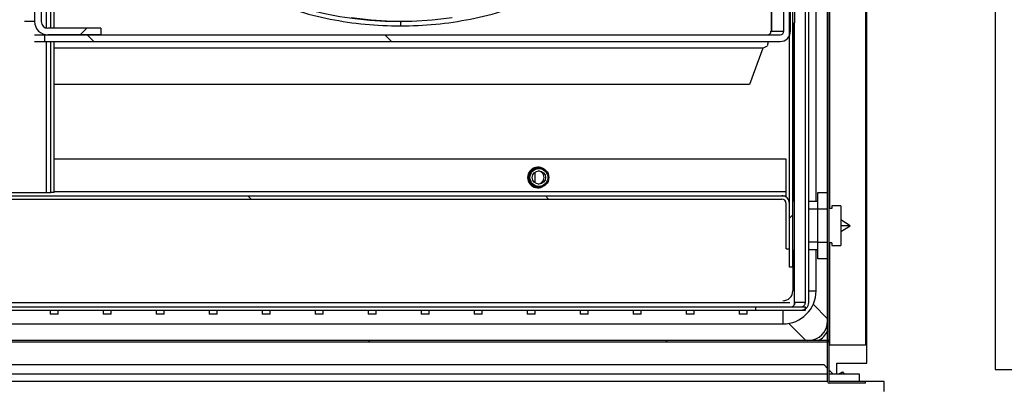
# Model space of a CAD drawing. Units: millimetres. Extents: x 2350 to 20108, y 15204 to 22633.
# Drawn here: x 17609 to 17906, y 18265 to 18376 of the extents above; entities that cross this region are included whole.
import ezdxf

# ---------------------------------------------------------------- set-up
doc = ezdxf.new("R2010")
doc.units = ezdxf.units.MM
pattern_1 = [(45, (14754.3, 16396.92), (-134.704, 134.704), []), (45, (14844.1, 16396.92), (-134.704, 134.704), [])]
pattern_2 = [(135, (14754.3, 16396.92), (-134.704, -134.704), []), (135, (14754.3, 16486.72), (-134.704, -134.704), [])]

msp = doc.modelspace()

# ---------------------------------------------------------------- hatches: boundary and pattern name
at = {"linetype": 'Continuous'}
h = msp.add_hatch(dxfattribs=at)
h.set_pattern_fill('ANSI32', scale=20, angle=90, style=0)
h.set_pattern_definition(pattern_2)
edge = h.paths.add_edge_path(flags=0)
edge.add_arc((17853.23, 18267.1), 0.01, 180, 270, ccw=False)
edge.add_line((17853.22, 18267.1), (17853.22, 18660.61))
edge.add_line((17853.22, 18660.61), (17852.72, 18660.61))
edge.add_line((17852.72, 18660.61), (17852.72, 18267.1))
edge.add_arc((17853.23, 18267.1), 0.51, 180, 270)
edge.add_line((17853.23, 18266.59), (17864.2, 18266.59))
edge.add_line((17864.2, 18266.59), (17864.2, 18267.09))
edge.add_line((17864.2, 18267.09), (17853.23, 18267.09))
h = msp.add_hatch(dxfattribs=at)
h.set_pattern_fill('ANSI32', scale=20, style=0)
h.set_pattern_definition(pattern_1)
h.paths.add_polyline_path([(17842.17, 18301.63), (17842.17, 18643.63), (17841.17, 18643.63), (17841.17, 18301.63)], flags=0)
h = msp.add_hatch(dxfattribs=at)
h.set_pattern_fill('ANSI32', scale=20, style=0)
h.set_pattern_definition(pattern_1)
edge = h.paths.add_edge_path(flags=0)
edge.add_line((17633.3, 18371.63), (17633.3, 18373.63))
edge.add_line((17633.3, 18373.63), (17617.28, 18373.63))
edge.add_ellipse((17617.28, 18375.63), major_axis=(-2, 0), ratio=0.99908, start_angle=0, end_angle=90, ccw=False)
edge.add_line((17615.28, 18375.63), (17615.28, 18593.53))
edge.add_ellipse((17616.38, 18593.53), major_axis=(-1.1, 0), ratio=0.99908, start_angle=270, end_angle=360, ccw=False)
edge.add_line((17616.38, 18594.63), (17827.65, 18594.63))
edge.add_line((17827.65, 18594.63), (17827.65, 18596.63))
edge.add_line((17827.65, 18596.63), (17616.38, 18596.63))
edge.add_ellipse((17616.38, 18593.53), major_axis=(-3.1, 0), ratio=0.99908, start_angle=270, end_angle=360)
edge.add_line((17613.28, 18593.53), (17613.28, 18375.63))
edge.add_ellipse((17617.28, 18375.63), major_axis=(-4, 0), ratio=0.99908, start_angle=0, end_angle=90)
edge.add_line((17617.28, 18371.63), (17633.3, 18371.63))
h = msp.add_hatch(dxfattribs=at)
h.set_pattern_fill('ANSI32', scale=20, angle=90, style=0)
h.set_pattern_definition(pattern_2)
edge = h.paths.add_edge_path(flags=0)
edge.add_line((17832.22, 18594.63), (17832.22, 18592.63))
edge.add_line((17832.22, 18592.63), (17837.49, 18592.63))
edge.add_ellipse((17837.49, 18590.63), major_axis=(-2, 0), ratio=0.99908, start_angle=180, end_angle=270, ccw=False)
edge.add_line((17839.49, 18590.63), (17839.49, 18372.73))
edge.add_ellipse((17838.39, 18372.73), major_axis=(-1.1, 0), ratio=0.99908, start_angle=90, end_angle=180, ccw=False)
edge.add_line((17838.39, 18371.63), (17616.28, 18371.63))
edge.add_line((17616.28, 18371.63), (17616.28, 18369.63))
edge.add_line((17616.28, 18369.63), (17838.39, 18369.63))
edge.add_ellipse((17838.39, 18372.73), major_axis=(-3.1, 0), ratio=0.99908, start_angle=90, end_angle=180)
edge.add_line((17841.49, 18372.73), (17841.49, 18590.63))
edge.add_ellipse((17837.49, 18590.63), major_axis=(-4, 0), ratio=0.99908, start_angle=180, end_angle=270)
edge.add_line((17837.49, 18594.63), (17832.22, 18594.63))
h = msp.add_hatch(dxfattribs=at)
h.set_pattern_fill('ANSI32', scale=20, angle=90, style=0)
h.set_pattern_definition(pattern_2)
edge = h.paths.add_edge_path(flags=0)
edge.add_line((17838.87, 18323.13), (17450.47, 18323.13))
edge.add_arc((17450.47, 18320.83), 2.3, 90, 180)
edge.add_line((17448.17, 18320.83), (17448.17, 18302.13))
edge.add_line((17448.17, 18302.13), (17449.17, 18302.13))
edge.add_line((17449.17, 18302.13), (17449.17, 18320.83))
edge.add_arc((17450.47, 18320.83), 1.3, 90, 180, ccw=False)
edge.add_line((17450.47, 18322.13), (17838.87, 18322.13))
edge.add_arc((17838.87, 18320.83), 1.3, 0, 90, ccw=False)
edge.add_line((17840.17, 18320.83), (17840.17, 18307.13))
edge.add_line((17840.17, 18307.13), (17841.17, 18307.13))
edge.add_line((17841.17, 18307.13), (17841.17, 18320.83))
edge.add_arc((17838.87, 18320.83), 2.3, 0, 90)
h = msp.add_hatch(dxfattribs=at)
h.set_pattern_fill('ANSI32', scale=20, style=0)
h.set_pattern_definition(pattern_1)
h.paths.add_polyline_path([(17853.02, 18278.95), (17853.02, 18279.45), (15854.02, 18279.45), (15854.02, 18278.95)], flags=0)

# ---------------------------------------------------------------- linework, layer by layer
at = {"color": 7, "linetype": 'Continuous'}
for p, q in [((17852.72, 18267.1), (17852.72, 18660.61)), ((17853.22, 18267.1), (17853.22, 18660.61)), ((17845.99, 18290.93), (17845.99, 18657.07)), ((17846.99, 18290.93), (17846.99, 18657.07)), ((17849.21, 18321.35), (17849.21, 18656.85)), ((17853.23, 18657.07), (17853.23, 18319.3)), ((17864.2, 18657.07), (17864.2, 18278.1)), ((17864.54, 18272.63), (17864.54, 18657.07)), ((17903.29, 18657.07), (17903.29, 18270.75)), ((17841.17, 18301.63), (17841.17, 18643.63)), ((17842.17, 18301.63), (17842.17, 18643.63)), ((17613.28, 18593.53), (17613.28, 18375.63)), ((17615.28, 18593.53), (17615.28, 18375.63)), ((17616.87, 18373.67), (17616.87, 18594.63)), ((17618.17, 18373.63), (17618.17, 18594.63)), ((17619.17, 18373.63), (17619.17, 18594.63)), ((17835.78, 18590.75), (17835.78, 18372.73)), ((17835.78, 18372.73), (17835.78, 18590.63)), ((17839.49, 18372.73), (17839.49, 18590.63)), ((17841.49, 18372.73), (17841.49, 18590.63)), ((17842.69, 18592.08), (17842.69, 18375.28)), ((17613.28, 18375.63), (17610.25, 18375.63)), ((17633.3, 18373.63), (17617.28, 18373.63)), ((17633.3, 18373.63), (17633.3, 18371.63)), ((17723.77, 18375.63), (17724.1, 18375.63)), ((17842.69, 18375.28), (17842.17, 18375.09)), ((17842.21, 18375.11), (17842.21, 18321.35)), ((17842.66, 18375.27), (17842.66, 18290.26)), ((17613.25, 18371.63), (17616.28, 18371.63)), ((17616.28, 18371.63), (17616.28, 18369.63)), ((17616.28, 18371.63), (17838.39, 18371.63)), ((17633.3, 18371.63), (17617.28, 18371.63)), ((17835.78, 18372.73), (17835.61, 18372.73)), ((17835.78, 18372.73), (17839.49, 18372.73)), ((17613.25, 18369.63), (17616.28, 18369.63)), ((17616.28, 18369.63), (17838.39, 18369.63)), ((17616.87, 18324.13), (17616.87, 18369.63)), ((17618.17, 18324.13), (17618.17, 18369.63)), ((17619.17, 18324.13), (17619.17, 18369.63)), ((17833.14, 18367.63), (17619.17, 18367.63)), ((17833.14, 18367.63), (17829.14, 18356.63)), ((17833.14, 18367.63), (17834.6, 18368.38)), ((17829.14, 18356.63), (17619.17, 18356.63)), ((17840.22, 18334.13), (17619.17, 18334.13)), ((17765.53, 18331.63), (17765.17, 18331.63)), ((17840.22, 18324.43), (17840.22, 18334.13)), ((17764.41, 18326.98), (17764.41, 18330.28)), ((17765.17, 18325.63), (17765.53, 18325.63)), ((17450.47, 18323.13), (17838.87, 18323.13)), ((17589.17, 18324.13), (17616.87, 18324.13)), ((17616.87, 18324.13), (17618.17, 18324.13)), ((17619.17, 18324.13), (17618.17, 18324.13)), ((17619.17, 18324.43), (17840.22, 18324.43)), ((17838.87, 18323.13), (17840.17, 18323.13)), ((17840.17, 18322.73), (17840.17, 18323.13)), ((17849.72, 18324.1), (17852.72, 18324.1)), ((17849.72, 18319.1), (17849.72, 18324.1)), ((17450.47, 18322.13), (17838.87, 18322.13)), ((17840.17, 18307.13), (17840.17, 18320.83)), ((17841.17, 18307.13), (17841.17, 18320.83)), ((17849.72, 18321.35), (17846.99, 18321.35)), ((17856.72, 18320.1), (17853.97, 18320.1)), ((17853.97, 18320.1), (17853.97, 18319.3)), ((17856.72, 18320.1), (17856.72, 18308.1)), ((17849.72, 18319.1), (17846.99, 18319.1)), ((17849.72, 18309.1), (17849.72, 18319.1)), ((17852.72, 18319.1), (17849.72, 18319.1)), ((17853.97, 18319.3), (17853.22, 18319.3)), ((17859.52, 18314.1), (17856.72, 18315.85)), ((17856.72, 18312.35), (17859.52, 18314.1)), ((17849.72, 18309.1), (17846.99, 18309.1)), ((17849.72, 18309.1), (17852.72, 18309.1)), ((17849.72, 18304.1), (17849.72, 18309.1)), ((17853.97, 18308.91), (17853.22, 18308.91)), ((17853.23, 18308.91), (17853.23, 18278.1)), ((17853.97, 18308.91), (17853.97, 18308.1)), ((17853.97, 18308.1), (17856.72, 18308.1)), ((17840.17, 18307.13), (17841.17, 18307.13)), ((17842.21, 18306.85), (17842.21, 18294.45)), ((17849.72, 18306.85), (17846.99, 18306.85)), ((17849.21, 18294.45), (17849.21, 18306.85)), ((17852.72, 18304.1), (17849.72, 18304.1)), ((17842.17, 18301.63), (17841.17, 18301.63)), ((17846.99, 18294.45), (17849.21, 18294.45)), ((17441.65, 18290.93), (17841.3, 18290.93)), ((17845.99, 18290.93), (17842.87, 18290.93)), ((17852.72, 18286), (17848.35, 18290.38)), ((17573.21, 18289.63), (17845.99, 18289.63)), ((17573.21, 18288.63), (17845.99, 18288.63)), ((17618.01, 18288.63), (17618.01, 18287.45)), ((17620.41, 18287.45), (17618.01, 18287.45)), ((17620.41, 18287.45), (17620.41, 18288.63)), ((17634.01, 18288.63), (17634.01, 18287.45)), ((17636.41, 18287.45), (17634.01, 18287.45)), ((17636.41, 18287.45), (17636.41, 18288.63)), ((17650.01, 18288.63), (17650.01, 18287.45)), ((17652.41, 18287.45), (17650.01, 18287.45)), ((17652.41, 18287.45), (17652.41, 18288.63)), ((17666.01, 18288.63), (17666.01, 18287.45)), ((17668.41, 18287.45), (17666.01, 18287.45)), ((17668.41, 18287.45), (17668.41, 18288.63)), ((17682.01, 18288.63), (17682.01, 18287.45)), ((17684.41, 18287.45), (17682.01, 18287.45)), ((17684.41, 18287.45), (17684.41, 18288.63)), ((17698.01, 18288.63), (17698.01, 18287.45)), ((17700.41, 18287.45), (17698.01, 18287.45)), ((17700.41, 18287.45), (17700.41, 18288.63)), ((17714.01, 18288.63), (17714.01, 18287.45)), ((17716.41, 18287.45), (17714.01, 18287.45)), ((17716.41, 18287.45), (17716.41, 18288.63)), ((17730.01, 18288.63), (17730.01, 18287.45)), ((17732.41, 18287.45), (17730.01, 18287.45)), ((17732.41, 18287.45), (17732.41, 18288.63)), ((17746.01, 18288.63), (17746.01, 18287.45)), ((17748.41, 18287.45), (17746.01, 18287.45)), ((17748.41, 18287.45), (17748.41, 18288.63)), ((17762.01, 18288.63), (17762.01, 18287.45)), ((17764.41, 18287.45), (17762.01, 18287.45)), ((17764.41, 18287.45), (17764.41, 18288.63)), ((17778.01, 18288.63), (17778.01, 18287.45)), ((17780.41, 18287.45), (17778.01, 18287.45)), ((17780.41, 18287.45), (17780.41, 18288.63)), ((17794.01, 18288.63), (17794.01, 18287.45)), ((17796.41, 18287.45), (17794.01, 18287.45)), ((17796.41, 18287.45), (17796.41, 18288.63)), ((17810.01, 18288.63), (17810.01, 18287.45)), ((17812.41, 18287.45), (17810.01, 18287.45)), ((17812.41, 18287.45), (17812.41, 18288.63)), ((17826.01, 18288.63), (17826.01, 18287.45)), ((17828.41, 18287.45), (17826.01, 18287.45)), ((17828.41, 18287.45), (17828.41, 18288.63)), ((17831, 18288.63), (17831, 18289.63)), ((17831, 18289.63), (17844.69, 18289.63)), ((17831, 18288.63), (17844.69, 18288.63)), ((17839.21, 18288.63), (17839.21, 18284.45)), ((17845.99, 18288.63), (17845.99, 18289.63)), ((17424.79, 18284.45), (17839.21, 18284.45)), ((17841.01, 18284.61), (17846.17, 18279.45)), ((17853.02, 18279.45), (15854.02, 18279.45)), ((17853.02, 18278.95), (15854.02, 18278.95)), ((17852.72, 18278.95), (17429.02, 18278.95)), ((17853.02, 18278.95), (17853.02, 18279.45)), ((17853.22, 18278.1), (17853.23, 18278.1)), ((17864.2, 18278.1), (17853.23, 18278.1)), ((17851.7, 18272.12), (17424.14, 18272.12)), ((17852.72, 18271.03), (17851.7, 18272.12)), ((17855.54, 18272.63), (17864.54, 18272.63)), ((17855.54, 18269.29), (17855.54, 18272.63)), ((17852.72, 18269.29), (17413.52, 18269.29)), ((17854.36, 18269.29), (17853.22, 18270.5)), ((17862.32, 18269.29), (17853.22, 18269.29)), ((17856.03, 18269.29), (17857.25, 18270)), ((17857.25, 18270), (17857.66, 18269.29)), ((17862.32, 18267.13), (17862.32, 18269.29)), ((17903.29, 18270.75), (17912.12, 18270.75)), ((17852.72, 18267.13), (17406.02, 18267.13)), ((17869.82, 18267.13), (17853.22, 18267.13)), ((17864.2, 18267.09), (17853.23, 18267.09)), ((17864.2, 18266.59), (17853.23, 18266.59)), ((17864.2, 18266.59), (17864.2, 18267.09)), ((17869.82, 18264.13), (17869.82, 18267.13))]:
    msp.add_line(p, q, dxfattribs=at)
at = {"color": 7, "linetype": 'Continuous', "flags": 128}
for points in [[(17739.38, 18376.73), (17733.29, 18376.03), (17727.17, 18375.68), (17721.03, 18375.68), (17714.91, 18376.03), (17708.81, 18376.73)], [(17765.17, 18331.76), (17765.72, 18331.71), (17766.44, 18331.49)], [(17766.44, 18325.77), (17765.72, 18325.55), (17765.17, 18325.51)]]:
    msp.add_lwpolyline(points, dxfattribs=at)
at = {"color": 7, "linetype": 'Continuous'}
for centre, radius in [((17765.52, 18328.63), 3), ((17765.54, 18328.63), 2.7), ((17765.54, 18328.63), 2)]:
    msp.add_circle(centre, radius, dxfattribs=at)
for centre, radius, start, end in [((17723.8, 18483.05), 107.42, 193.0963, 269.981), ((17731.32, 18374.66), 7.61, 172.644, 182.4518), ((17834.51, 18372.73), 1.1, 270.0319, 0.0271), ((17840.73, 18368.62), 6.13, 170.5021, 182.2198), ((17765.22, 18328.63), 3.12, 63.5523, 296.4477), ((17765.09, 18328.63), 2, 347.3494, 83.4953), ((17765.09, 18328.63), 2, 276.4889, 347.3991), ((17838.87, 18320.83), 2.3, 0, 90), ((17838.87, 18320.83), 1.3, 0, 90), ((17839.21, 18294.45), 3, 270, 0), ((17839.21, 18294.45), 10, 270, 0), ((17841.57, 18290.93), 1.3, 270.0182, 0.0406), ((17844.69, 18290.93), 2.3, 270.0299, 0.0231), ((17844.69, 18290.93), 1.3, 270.0226, 0.0362), ((17853.23, 18267.1), 0.51, 180, 270), ((17853.23, 18267.1), 0.01, 180, 270)]:
    msp.add_arc(centre, radius, start, end, dxfattribs=at)
for centre, major_axis, ratio, start_param, end_param in [((17617.28, 18375.63), (-4, 0), 0.99908, 0, 1.570796), ((17617.28, 18375.63), (-2, 0), 0.99908, 0, 1.570796), ((17838.39, 18372.73), (-3.1, 0), 0.99908, 1.570796, 3.141593), ((17838.39, 18372.73), (-1.1, 0), 0.99908, 1.570796, 3.141593), ((17842.56, 18289.62), (8.45, -8.45), 0.669153, 5.721523, 6.844848), ((17842.56, 18289.62), (8.96, -8.96), 0.710565, 6.053996, 6.512374)]:
    msp.add_ellipse(centre, major_axis=major_axis, ratio=ratio, start_param=start_param, end_param=end_param, dxfattribs=at)
for points, knots in [([(17723.71, 18374.33), (17727.27, 18374.43), (17734.38, 18374.63), (17744.95, 18376.26), (17755.32, 18378.85), (17765.38, 18382.45), (17775.04, 18387.02), (17784.2, 18392.52), (17792.78, 18398.89), (17800.7, 18406.07), (17807.87, 18414), (17814.24, 18422.59), (17819.73, 18431.76), (17824.3, 18441.43), (17827.9, 18451.5), (17830.5, 18461.87), (17832.06, 18472.45), (17832.59, 18483.13), (17832.06, 18493.81), (17830.5, 18504.39), (17827.9, 18514.76), (17824.3, 18524.83), (17819.73, 18534.5), (17814.24, 18543.67), (17807.87, 18552.26), (17800.7, 18560.19), (17792.78, 18567.37), (17784.2, 18573.74), (17775.04, 18579.24), (17765.38, 18583.81), (17755.32, 18587.42), (17744.95, 18590), (17734.38, 18591.63), (17727.27, 18591.83), (17723.71, 18591.93)], [0, 0, 0, 0, 0.03125, 0.0625, 0.09375, 0.125, 0.15625, 0.1875, 0.21875, 0.25, 0.28125, 0.3125, 0.34375, 0.375, 0.40625, 0.4375, 0.46875, 0.5, 0.53125, 0.5625, 0.59375, 0.625, 0.65625, 0.6875, 0.71875, 0.75, 0.78125, 0.8125, 0.84375, 0.875, 0.90625, 0.9375, 0.96875, 1, 1, 1, 1]), ([(17619.17, 18453.62), (17619.34, 18452.93), (17620.35, 18448.78), (17623.18, 18441.44), (17627.68, 18431.76), (17633.19, 18422.59), (17639.55, 18414), (17646.73, 18406.07), (17654.64, 18398.89), (17663.23, 18392.52), (17672.39, 18387.02), (17682.05, 18382.45), (17692.11, 18378.85), (17702.47, 18376.26), (17713.04, 18374.63), (17720.16, 18374.43), (17723.71, 18374.33)], [0, 0, 0, 0, 0.015164, 0.09092, 0.166677, 0.242433, 0.31819, 0.393947, 0.469704, 0.54546, 0.621217, 0.696973, 0.77273, 0.848486, 0.924243, 1, 1, 1, 1]), ([(17840.17, 18323.13), (17840.18, 18323.15), (17840.18, 18323.19), (17840.18, 18323.49), (17840.2, 18323.92), (17840.21, 18324.26), (17840.22, 18324.43)], [0, 0, 0, 0, 0.250012, 0.500008, 0.750001, 1, 1, 1, 1]), ([(17840.17, 18322.79), (17840.17, 18322.86), (17840.17, 18322.98), (17840.18, 18323.18), (17840.18, 18323.28)], [0, 0, 0, 0, 0.523787, 1, 1, 1, 1]), ([(17859.52, 18314.1), (17859.48, 18314.1), (17859.38, 18314.1), (17858.69, 18314.1), (17857.79, 18314.1), (17857.06, 18314.1), (17856.72, 18314.1)], [0, 0, 0, 0, 0.279984, 0.545923, 0.787554, 1, 1, 1, 1])]:
    msp.add_open_spline(points, degree=3, knots=knots, dxfattribs=at)

doc.saveas('drawing.dxf')
